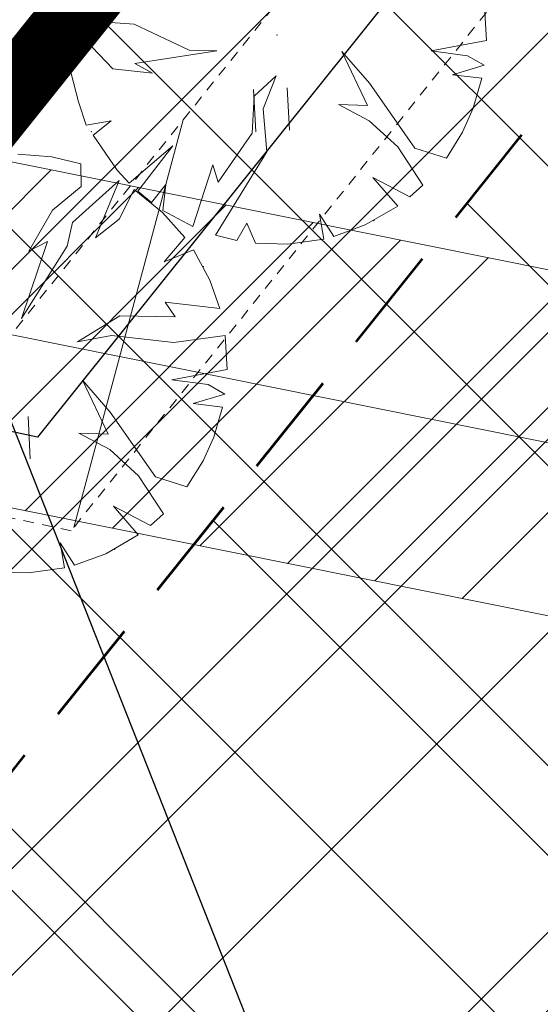
# Model space of a CAD drawing. Extents: x 546366 to 549778, y 6580323 to 6584932.
# Drawn here: x 548345 to 548351, y 6582464 to 6582476 of the extents above; entities that cross this region are included whole.
import ezdxf

# ---------------------------------------------------------------- set-up
doc = ezdxf.new("R2010")
doc.units = 0
doc.header["$MEASUREMENT"] = 0
doc.linetypes.add('ASFBET', pattern=[2.5, 1.5, -1])
doc.linetypes.add('HIDDEN', pattern=[0.375, 0.25, -0.125])
for name, color, linetype, lineweight in [('1-KITSENDUS TRASS OLEV', 252, 'CONTINUOUS', 13), ('1-OL OLEV PLANEERING', 53, 'CONTINUOUS', 13), ('1-PIIR PLAN', 30, 'ASFBET', 13), ('MPOHULIIN', 251, 'CONTINUOUS', 13), ('P_ELEKTER', 251, 'P_MP', 30), ('P_HOONESTUSALA', 7, 'HIDDEN', 50), ('P_kõrghaljastus', 7, 'CONTINUOUS', 20), ('P_PIIRDED', 7, 'ZIGZAG', 20), ('P_SERVITUUT', 251, 'HIDDEN', 9), ('P_SERVITUUT_TEHNO', 251, 'CONTINUOUS', 9), ('PF_HOONESTUSALA', 7, 'CONTINUOUS', 30), ('Piir', 24, 'CONTINUOUS', 13)]:
    doc.layers.add(name, color=color, linetype=linetype, lineweight=lineweight)
doc.layers.add('Dtrass', color=251, linetype='CONTINUOUS')
doc.styles.add('ROMANC', font='romanc.shx')
doc.styles.get("Standard").update_dxf_attribs({"font": 'complex.shx', "height": 1})
doc.linetypes.add('-D-', pattern='A,2.5,-1.5,["D",ROMANC,S=1.6,R=0,X=-0.8,Y=-0.8],-1.5,7.5', length=13)
doc.linetypes.add('P_MP', pattern='A,5,-0.5,["W1",Standard,S=0.7,R=0,X=0,Y=-0.35],-1.5', length=7)
doc.linetypes.add('ZIGZAG', pattern='A,0.00254,-5.08,[131,ltypeshp.shx,S=5.08,R=0,X=-5.08,Y=0],-10.16,[131,ltypeshp.shx,S=5.08,R=180,X=5.08,Y=0],-5.08', length=20.32254)
pattern_1 = [(45, (0, 0), (-3.3675960454, 3.3675960454), []), (135, (0, 0), (-3.3675960454, -3.3675960454), [])]

# ---------------------------------------------------------------- blocks, each defined once
blk = doc.blocks.new('hein_2_1_1')
at = {"layer": 'P_kõrghaljastus', "color": 116}
for p, q in [((-0.386, 0.504), (-0.386, -0.496)), ((0.414, 0.504), (0.414, -0.496))]:
    blk.add_line(p, q, dxfattribs=at)
blk = doc.blocks.new('POINT_DISPLAY')
at = {"layer": 'P_kõrghaljastus', "color": 116, "linetype": 'Continuous'}
blk.add_point((0, 0), dxfattribs=at)
blk = doc.blocks.new('POINT_DISPLAY_2')
at = {"layer": 'P_kõrghaljastus', "color": 116, "linetype": 'Continuous'}
blk.add_point((0, 0), dxfattribs=at)
blk = doc.blocks.new('POINT_DISPLAY_3')
at = {"layer": 'P_kõrghaljastus', "color": 116, "linetype": 'Continuous'}
blk.add_point((0, 0), dxfattribs=at)
blk = doc.blocks.new('POINT_DISPLAY_5')
at = {"layer": 'P_kõrghaljastus', "color": 116, "linetype": 'Continuous'}
blk.add_point((0, 0), dxfattribs=at)
blk = doc.blocks.new('POINT_DISPLAY_4')
at = {"layer": 'P_kõrghaljastus', "color": 116, "linetype": 'Continuous'}
blk.add_point((0, 0), dxfattribs=at)

msp = doc.modelspace()

# ---------------------------------------------------------------- hatches: boundary and pattern name
at = {"layer": '1-KITSENDUS TRASS OLEV', "ltscale": 0.5}
h = msp.add_hatch(dxfattribs=at)
h.set_pattern_fill('ANSI31', color=256, scale=7)
h.set_pattern_definition([(45, (0, 0), (-0.61871843354, 0.61871843354), [])])
h.paths.add_polyline_path([(548411.457, 6582467.793), (548414.405, 6582471.832), (548359.339, 6582471.119), (548344.607, 6582474.081), (548341.792, 6582470.566), (548358.966, 6582467.114)])
at = {"layer": '1-OL OLEV PLANEERING', "ltscale": 0.5}
h = msp.add_hatch(dxfattribs=at)
h.set_pattern_fill('ANSI37', color=256, scale=20)
h.set_pattern_definition([(45, (0, 0), (-1.767766953, 1.767766953), []), (135, (0, 0), (-1.767766953, -1.767766953), [])])
h.paths.add_polyline_path([(548369.21, 6582504.79), (548418.74, 6582477.77), (548325.666, 6582350.269), (548267.151, 6582377.4)])
at = {"layer": 'P_SERVITUUT_TEHNO', "ltscale": 0.5}
h = msp.add_hatch(dxfattribs=at)
h.set_pattern_fill('ANSI31', color=252, angle=30, style=0)
h.set_pattern_definition([(75, (0.0014, 0), (-3.0668144985, 0.8217504682), [])])
h.paths.add_polyline_path([(548416.501, 6582474.703), (548370.179, 6582499.966), (548345.866, 6582469.619), (548341.737, 6582470.5), (548343.137, 6582472.242), (548345.076, 6582471.831), (548369.666, 6582502.524), (548416.434, 6582477.018), (548417.914, 6582478.226), (548418.743, 6582477.774)])
at = {"layer": 'PF_HOONESTUSALA', "ltscale": 0.5}
h = msp.add_hatch(dxfattribs=at)
h.set_pattern_fill('ANSI37', color=252, scale=1.5, style=0)
h.set_pattern_definition(pattern_1)
h.paths.add_polyline_path([(548370.494, 6582498.392), (548405.141, 6582479.496), (548370.003, 6582431.361), (548337.955, 6582387.46), (548296.473, 6582406.001)])
h = msp.add_hatch(dxfattribs=at)
h.set_pattern_fill('ANSI37', color=252, scale=1.5, style=0)
h.set_pattern_definition(pattern_1)
h.paths.add_polyline_path([(548370.494, 6582498.392), (548405.141, 6582479.496), (548370.003, 6582431.361), (548337.955, 6582387.46), (548296.473, 6582406.001)])
h = msp.add_hatch(dxfattribs=at)
h.set_pattern_fill('ANSI37', color=252, scale=1.5, style=0)
h.set_pattern_definition(pattern_1)
h.paths.add_polyline_path([(548370.494, 6582498.392), (548405.141, 6582479.496), (548370.003, 6582431.361), (548337.955, 6582387.46), (548296.473, 6582406.001)])
h = msp.add_hatch(dxfattribs=at)
h.set_pattern_fill('ANSI37', color=252, scale=1.5, style=0)
h.set_pattern_definition(pattern_1)
h.paths.add_polyline_path([(548370.494, 6582498.392), (548405.141, 6582479.496), (548370.003, 6582431.361), (548337.955, 6582387.46), (548296.473, 6582406.001)])

# ---------------------------------------------------------------- linework, layer by layer
at = {"layer": '1-KITSENDUS TRASS OLEV', "ltscale": 0.5}
msp.add_lwpolyline([(548411.457, 6582467.793), (548414.405, 6582471.832), (548359.339, 6582471.119), (548344.607, 6582474.081), (548341.792, 6582470.566), (548358.966, 6582467.114)], close=True, dxfattribs=at)
at = {"layer": '1-PIIR PLAN', "ltscale": 2, "const_width": 0.8}
msp.add_lwpolyline([(548369.21, 6582504.79), (548418.74, 6582477.77), (548325.666, 6582350.269), (548267.151, 6582377.4)], close=True, dxfattribs=at)
at = {"layer": 'Dtrass', "color": 252, "linetype": '-D-', "ltscale": 0.5}
msp.add_lwpolyline([(548343.284, 6582475.643), (548363.174, 6582425.284), (548383.273, 6582425.743)], dxfattribs=at)
at = {"layer": 'MPOHULIIN'}
msp.add_lwpolyline([(548359.152, 6582469.116), (548340.981, 6582472.77)], dxfattribs=at)
at = {"layer": 'P_ELEKTER', "color": 172, "linetype": 'P_MP', "ltscale": 1.5}
msp.add_lwpolyline([(548418.447, 6582477.372), (548416.544, 6582475.818), (548369.921, 6582501.245), (548345.47, 6582470.725), (548342.569, 6582471.34)], dxfattribs=at)
msp.add_lwpolyline([(548418.447, 6582477.372), (548416.544, 6582475.818), (548369.921, 6582501.245), (548345.47, 6582470.725), (548342.569, 6582471.34)], dxfattribs=at)
msp.add_lwpolyline([(548418.447, 6582477.372), (548416.544, 6582475.818), (548369.921, 6582501.245), (548345.47, 6582470.725), (548342.569, 6582471.34)], dxfattribs=at)
at = {"layer": 'P_ELEKTER', "color": 252, "linetype": 'P_MP', "ltscale": 1.5}
msp.add_lwpolyline([(548418.447, 6582477.372), (548416.544, 6582475.818), (548369.921, 6582501.245), (548345.47, 6582470.725), (548342.569, 6582471.34)], dxfattribs=at)
at = {"layer": 'P_HOONESTUSALA', "color": 252, "lineweight": 53, "ltscale": 5}
msp.add_lwpolyline([(548370.494, 6582498.392), (548370.494, 6582498.392), (548405.141, 6582479.496), (548370.003, 6582431.361), (548337.955, 6582387.46), (548296.473, 6582406.001)], close=True, dxfattribs=at)
msp.add_lwpolyline([(548370.494, 6582498.392), (548370.494, 6582498.392), (548405.141, 6582479.496), (548370.003, 6582431.361), (548337.955, 6582387.46), (548296.473, 6582406.001)], close=True, dxfattribs=at)
msp.add_lwpolyline([(548370.494, 6582498.392), (548370.494, 6582498.392), (548405.141, 6582479.496), (548370.003, 6582431.361), (548337.955, 6582387.46), (548296.473, 6582406.001)], close=True, dxfattribs=at)
msp.add_lwpolyline([(548370.494, 6582498.392), (548370.494, 6582498.392), (548405.141, 6582479.496), (548370.003, 6582431.361), (548337.955, 6582387.46), (548296.473, 6582406.001)], close=True, dxfattribs=at)
at = {"layer": 'P_kõrghaljastus', "color": 252, "linetype": 'Continuous'}
for p, q in [((548350.763, 6582475.401), (548350.742, 6582475.802)), ((548350.763, 6582475.401), (548350.742, 6582475.802)), ((548350.763, 6582475.401), (548350.742, 6582475.802)), ((548350.763, 6582475.401), (548350.742, 6582475.802)), ((548345.83, 6582475.651), (548346.61, 6582475.596)), ((548345.83, 6582475.651), (548346.61, 6582475.596)), ((548345.83, 6582475.651), (548346.61, 6582475.596)), ((548345.83, 6582475.651), (548346.61, 6582475.596)), ((548346.61, 6582475.596), (548347.257, 6582475.287)), ((548346.61, 6582475.596), (548347.257, 6582475.287)), ((548346.61, 6582475.596), (548347.257, 6582475.287)), ((548346.61, 6582475.596), (548347.257, 6582475.287)), ((548346.03, 6582475.411), (548345.83, 6582475.286)), ((548346.03, 6582475.411), (548345.83, 6582475.286)), ((548346.03, 6582475.411), (548345.83, 6582475.286)), ((548346.03, 6582475.411), (548345.83, 6582475.286)), ((548346.357, 6582475.067), (548346.03, 6582475.411)), ((548346.357, 6582475.067), (548346.03, 6582475.411)), ((548346.357, 6582475.067), (548346.03, 6582475.411)), ((548346.357, 6582475.067), (548346.03, 6582475.411)), ((548350.113, 6582475.279), (548350.763, 6582475.401)), ((548350.113, 6582475.279), (548350.763, 6582475.401)), ((548350.113, 6582475.279), (548350.763, 6582475.401)), ((548350.113, 6582475.279), (548350.763, 6582475.401)), ((548345.83, 6582475.286), (548345.866, 6582475.013)), ((548345.83, 6582475.286), (548345.866, 6582475.013)), ((548345.83, 6582475.286), (548345.866, 6582475.013)), ((548345.83, 6582475.286), (548345.866, 6582475.013)), ((548347.583, 6582475.281), (548346.618, 6582475.13)), ((548347.583, 6582475.281), (548346.618, 6582475.13)), ((548347.583, 6582475.281), (548346.618, 6582475.13)), ((548347.583, 6582475.281), (548346.618, 6582475.13)), ((548347.257, 6582475.287), (548347.583, 6582475.281)), ((548347.257, 6582475.287), (548347.583, 6582475.281)), ((548347.257, 6582475.287), (548347.583, 6582475.281)), ((548347.257, 6582475.287), (548347.583, 6582475.281)), ((548349.361, 6582474.636), (548349.058, 6582475.272)), ((548349.058, 6582475.272), (548349.385, 6582474.899)), ((548349.361, 6582474.636), (548349.058, 6582475.272)), ((548349.058, 6582475.272), (548349.385, 6582474.899)), ((548349.361, 6582474.636), (548349.058, 6582475.272)), ((548349.058, 6582475.272), (548349.385, 6582474.899)), ((548349.361, 6582474.636), (548349.058, 6582475.272)), ((548349.058, 6582475.272), (548349.385, 6582474.899)), ((548350.54, 6582475.222), (548350.113, 6582475.279)), ((548350.54, 6582475.222), (548350.113, 6582475.279)), ((548350.54, 6582475.222), (548350.113, 6582475.279)), ((548350.54, 6582475.222), (548350.113, 6582475.279)), ((548350.738, 6582475.11), (548350.54, 6582475.222)), ((548350.738, 6582475.11), (548350.54, 6582475.222)), ((548350.738, 6582475.11), (548350.54, 6582475.222)), ((548350.738, 6582475.11), (548350.54, 6582475.222)), ((548346.618, 6582475.13), (548346.824, 6582475.017)), ((548346.618, 6582475.13), (548346.824, 6582475.017)), ((548346.618, 6582475.13), (548346.824, 6582475.017)), ((548346.618, 6582475.13), (548346.824, 6582475.017)), ((548350.363, 6582474.997), (548350.738, 6582475.11)), ((548350.363, 6582474.997), (548350.738, 6582475.11)), ((548350.363, 6582474.997), (548350.738, 6582475.11)), ((548350.363, 6582474.997), (548350.738, 6582475.11)), ((548345.866, 6582475.013), (548345.953, 6582474.68)), ((548345.866, 6582475.013), (548345.953, 6582474.68)), ((548345.866, 6582475.013), (548345.953, 6582474.68)), ((548345.866, 6582475.013), (548345.953, 6582474.68)), ((548346.824, 6582475.017), (548346.357, 6582475.067)), ((548346.824, 6582475.017), (548346.357, 6582475.067)), ((548346.824, 6582475.017), (548346.357, 6582475.067)), ((548346.824, 6582475.017), (548346.357, 6582475.067)), ((548348.024, 6582474.747), (548348.282, 6582474.984)), ((548348.024, 6582474.747), (548348.282, 6582474.984)), ((548348.024, 6582474.747), (548348.282, 6582474.984)), ((548348.024, 6582474.747), (548348.282, 6582474.984)), ((548348.282, 6582474.984), (548348.131, 6582474.597)), ((548348.282, 6582474.984), (548348.131, 6582474.597)), ((548348.282, 6582474.984), (548348.131, 6582474.597)), ((548348.282, 6582474.984), (548348.131, 6582474.597)), ((548350.711, 6582474.956), (548350.363, 6582474.997)), ((548350.711, 6582474.956), (548350.363, 6582474.997)), ((548350.711, 6582474.956), (548350.363, 6582474.997)), ((548350.711, 6582474.956), (548350.363, 6582474.997)), ((548349.385, 6582474.899), (548349.918, 6582474.133)), ((548349.385, 6582474.899), (548349.918, 6582474.133)), ((548349.385, 6582474.899), (548349.918, 6582474.133)), ((548349.385, 6582474.899), (548349.918, 6582474.133)), ((548350.608, 6582474.602), (548350.711, 6582474.956)), ((548350.608, 6582474.602), (548350.711, 6582474.956)), ((548350.608, 6582474.602), (548350.711, 6582474.956)), ((548350.608, 6582474.602), (548350.711, 6582474.956)), ((548348.002, 6582474.309), (548348.024, 6582474.747)), ((548348.002, 6582474.309), (548348.024, 6582474.747)), ((548348.002, 6582474.309), (548348.024, 6582474.747)), ((548348.002, 6582474.309), (548348.024, 6582474.747)), ((548345.953, 6582474.68), (548346.042, 6582474.403)), ((548345.953, 6582474.68), (548346.042, 6582474.403)), ((548345.953, 6582474.68), (548346.042, 6582474.403)), ((548345.953, 6582474.68), (548346.042, 6582474.403)), ((548349.381, 6582474.456), (548349.017, 6582474.647)), ((548349.017, 6582474.647), (548349.361, 6582474.636)), ((548349.381, 6582474.456), (548349.017, 6582474.647)), ((548349.017, 6582474.647), (548349.361, 6582474.636)), ((548349.381, 6582474.456), (548349.017, 6582474.647)), ((548349.017, 6582474.647), (548349.361, 6582474.636)), ((548349.381, 6582474.456), (548349.017, 6582474.647)), ((548349.017, 6582474.647), (548349.361, 6582474.636)), ((548348.131, 6582474.597), (548348.175, 6582474.09)), ((548348.131, 6582474.597), (548348.175, 6582474.09)), ((548348.131, 6582474.597), (548348.175, 6582474.09)), ((548348.131, 6582474.597), (548348.175, 6582474.09)), ((548350.482, 6582474.322), (548350.608, 6582474.602)), ((548350.482, 6582474.322), (548350.608, 6582474.602)), ((548350.482, 6582474.322), (548350.608, 6582474.602)), ((548350.482, 6582474.322), (548350.608, 6582474.602)), ((548346.042, 6582474.403), (548346.338, 6582474.455)), ((548346.042, 6582474.403), (548346.338, 6582474.455)), ((548346.042, 6582474.403), (548346.338, 6582474.455)), ((548346.042, 6582474.403), (548346.338, 6582474.455)), ((548346.338, 6582474.455), (548346.125, 6582474.285)), ((548346.338, 6582474.455), (548346.125, 6582474.285)), ((548346.338, 6582474.455), (548346.125, 6582474.285)), ((548346.338, 6582474.455), (548346.125, 6582474.285)), ((548349.719, 6582474.147), (548349.381, 6582474.456)), ((548349.719, 6582474.147), (548349.381, 6582474.456)), ((548349.719, 6582474.147), (548349.381, 6582474.456)), ((548349.719, 6582474.147), (548349.381, 6582474.456)), ((548346.125, 6582474.285), (548346.407, 6582473.873)), ((548346.125, 6582474.285), (548346.407, 6582473.873)), ((548346.125, 6582474.285), (548346.407, 6582473.873)), ((548346.125, 6582474.285), (548346.407, 6582473.873)), ((548347.599, 6582473.731), (548348.002, 6582474.309)), ((548347.599, 6582473.731), (548348.002, 6582474.309)), ((548347.599, 6582473.731), (548348.002, 6582474.309)), ((548347.599, 6582473.731), (548348.002, 6582474.309)), ((548350.291, 6582474.014), (548350.482, 6582474.322)), ((548350.291, 6582474.014), (548350.482, 6582474.322)), ((548350.291, 6582474.014), (548350.482, 6582474.322)), ((548350.291, 6582474.014), (548350.482, 6582474.322)), ((548346.55, 6582473.718), (548347.066, 6582474.158)), ((548346.55, 6582473.718), (548347.066, 6582474.158)), ((548346.55, 6582473.718), (548347.066, 6582474.158)), ((548346.55, 6582473.718), (548347.066, 6582474.158)), ((548347.066, 6582474.158), (548346.652, 6582473.623)), ((548347.066, 6582474.158), (548346.652, 6582473.623)), ((548347.066, 6582474.158), (548346.652, 6582473.623)), ((548347.066, 6582474.158), (548346.652, 6582473.623)), ((548345.639, 6582474.028), (548345.236, 6582474.061)), ((548345.639, 6582474.028), (548345.236, 6582474.061)), ((548345.639, 6582474.028), (548345.236, 6582474.061)), ((548345.639, 6582474.028), (548345.236, 6582474.061)), ((548348.175, 6582474.09), (548347.567, 6582473.107)), ((548348.175, 6582474.09), (548347.567, 6582473.107)), ((548348.175, 6582474.09), (548347.567, 6582473.107)), ((548348.175, 6582474.09), (548347.567, 6582473.107)), ((548350.014, 6582473.695), (548349.719, 6582474.147)), ((548350.014, 6582473.695), (548349.719, 6582474.147)), ((548350.014, 6582473.695), (548349.719, 6582474.147)), ((548350.014, 6582473.695), (548349.719, 6582474.147)), ((548349.918, 6582474.133), (548350.291, 6582474.014)), ((548349.918, 6582474.133), (548350.291, 6582474.014)), ((548349.918, 6582474.133), (548350.291, 6582474.014)), ((548349.918, 6582474.133), (548350.291, 6582474.014)), ((548345.98, 6582473.946), (548345.639, 6582474.028)), ((548345.98, 6582473.946), (548345.639, 6582474.028)), ((548345.98, 6582473.946), (548345.639, 6582474.028)), ((548345.98, 6582473.946), (548345.639, 6582474.028)), ((548345.983, 6582473.679), (548345.98, 6582473.946)), ((548345.983, 6582473.679), (548345.98, 6582473.946)), ((548345.983, 6582473.679), (548345.98, 6582473.946)), ((548345.983, 6582473.679), (548345.98, 6582473.946)), ((548347.299, 6582473.207), (548347.537, 6582473.934)), ((548347.299, 6582473.207), (548347.537, 6582473.934)), ((548347.299, 6582473.207), (548347.537, 6582473.934)), ((548347.299, 6582473.207), (548347.537, 6582473.934)), ((548347.537, 6582473.934), (548347.599, 6582473.731)), ((548347.537, 6582473.934), (548347.599, 6582473.731)), ((548347.537, 6582473.934), (548347.599, 6582473.731)), ((548347.537, 6582473.934), (548347.599, 6582473.731)), ((548346.407, 6582473.873), (548346.55, 6582473.718)), ((548346.407, 6582473.873), (548346.55, 6582473.718)), ((548346.407, 6582473.873), (548346.55, 6582473.718)), ((548346.407, 6582473.873), (548346.55, 6582473.718)), ((548346.431, 6582473.752), (548345.88, 6582473.257)), ((548346.431, 6582473.752), (548345.88, 6582473.257)), ((548346.431, 6582473.752), (548345.88, 6582473.257)), ((548346.431, 6582473.752), (548345.88, 6582473.257)), ((548346.151, 6582473.075), (548346.431, 6582473.752)), ((548346.151, 6582473.075), (548346.431, 6582473.752)), ((548346.151, 6582473.075), (548346.431, 6582473.752)), ((548346.151, 6582473.075), (548346.431, 6582473.752)), ((548346.814, 6582473.49), (548346.981, 6582473.702)), ((548346.814, 6582473.49), (548346.981, 6582473.702)), ((548346.814, 6582473.49), (548346.981, 6582473.702)), ((548346.814, 6582473.49), (548346.981, 6582473.702)), ((548346.981, 6582473.702), (548346.947, 6582473.397)), ((548346.981, 6582473.702), (548346.947, 6582473.397)), ((548346.981, 6582473.702), (548346.947, 6582473.397)), ((548346.981, 6582473.702), (548346.947, 6582473.397)), ((548349.717, 6582473.449), (548349.422, 6582473.786)), ((548349.422, 6582473.786), (548349.861, 6582473.559)), ((548349.717, 6582473.449), (548349.422, 6582473.786)), ((548349.422, 6582473.786), (548349.861, 6582473.559)), ((548349.717, 6582473.449), (548349.422, 6582473.786)), ((548349.422, 6582473.786), (548349.861, 6582473.559)), ((548349.717, 6582473.449), (548349.422, 6582473.786)), ((548349.422, 6582473.786), (548349.861, 6582473.559)), ((548349.861, 6582473.559), (548350.014, 6582473.695)), ((548349.861, 6582473.559), (548350.014, 6582473.695)), ((548349.861, 6582473.559), (548350.014, 6582473.695)), ((548349.861, 6582473.559), (548350.014, 6582473.695)), ((548345.644, 6582473.399), (548345.983, 6582473.679)), ((548345.644, 6582473.399), (548345.983, 6582473.679)), ((548345.644, 6582473.399), (548345.983, 6582473.679)), ((548345.644, 6582473.399), (548345.983, 6582473.679)), ((548346.607, 6582473.645), (548346.433, 6582473.296)), ((548346.607, 6582473.645), (548346.433, 6582473.296)), ((548346.607, 6582473.645), (548346.433, 6582473.296)), ((548346.607, 6582473.645), (548346.433, 6582473.296)), ((548346.944, 6582473.375), (548346.607, 6582473.645)), ((548346.944, 6582473.375), (548346.607, 6582473.645)), ((548346.944, 6582473.375), (548346.607, 6582473.645)), ((548346.944, 6582473.375), (548346.607, 6582473.645)), ((548346.652, 6582473.623), (548346.814, 6582473.49)), ((548346.652, 6582473.623), (548346.814, 6582473.49)), ((548346.652, 6582473.623), (548346.814, 6582473.49)), ((548346.652, 6582473.623), (548346.814, 6582473.49)), ((548345.367, 6582472.916), (548345.644, 6582473.399)), ((548345.367, 6582472.916), (548345.644, 6582473.399)), ((548345.367, 6582472.916), (548345.644, 6582473.399)), ((548345.367, 6582472.916), (548345.644, 6582473.399)), ((548347.206, 6582473.08), (548346.944, 6582473.375)), ((548347.206, 6582473.08), (548346.944, 6582473.375)), ((548347.206, 6582473.08), (548346.944, 6582473.375)), ((548347.206, 6582473.08), (548346.944, 6582473.375)), ((548346.947, 6582473.397), (548347.299, 6582473.207)), ((548346.947, 6582473.397), (548347.299, 6582473.207)), ((548346.947, 6582473.397), (548347.299, 6582473.207)), ((548346.947, 6582473.397), (548347.299, 6582473.207)), ((548348.846, 6582473.06), (548348.794, 6582473.355)), ((548348.794, 6582473.355), (548348.965, 6582473.091)), ((548348.846, 6582473.06), (548348.794, 6582473.355)), ((548348.794, 6582473.355), (548348.965, 6582473.091)), ((548348.846, 6582473.06), (548348.794, 6582473.355)), ((548348.794, 6582473.355), (548348.965, 6582473.091)), ((548348.846, 6582473.06), (548348.794, 6582473.355)), ((548348.794, 6582473.355), (548348.965, 6582473.091)), ((548349.332, 6582473.227), (548349.717, 6582473.449)), ((548349.332, 6582473.227), (548349.717, 6582473.449)), ((548349.332, 6582473.227), (548349.717, 6582473.449)), ((548349.332, 6582473.227), (548349.717, 6582473.449)), ((548345.88, 6582473.257), (548345.82, 6582472.976)), ((548345.88, 6582473.257), (548345.82, 6582472.976)), ((548345.88, 6582473.257), (548345.82, 6582472.976)), ((548345.88, 6582473.257), (548345.82, 6582472.976)), ((548346.433, 6582473.296), (548346.151, 6582473.075)), ((548346.433, 6582473.296), (548346.151, 6582473.075)), ((548346.433, 6582473.296), (548346.151, 6582473.075)), ((548346.433, 6582473.296), (548346.151, 6582473.075)), ((548347.819, 6582473.044), (548347.939, 6582473.247)), ((548347.819, 6582473.044), (548347.939, 6582473.247)), ((548347.819, 6582473.044), (548347.939, 6582473.247)), ((548347.819, 6582473.044), (548347.939, 6582473.247)), ((548347.939, 6582473.247), (548348.041, 6582473.011)), ((548347.939, 6582473.247), (548348.041, 6582473.011)), ((548347.939, 6582473.247), (548348.041, 6582473.011)), ((548347.939, 6582473.247), (548348.041, 6582473.011)), ((548348.965, 6582473.091), (548349.332, 6582473.227)), ((548348.965, 6582473.091), (548349.332, 6582473.227)), ((548348.965, 6582473.091), (548349.332, 6582473.227)), ((548348.965, 6582473.091), (548349.332, 6582473.227)), ((548347.567, 6582473.107), (548347.819, 6582473.044)), ((548347.567, 6582473.107), (548347.819, 6582473.044)), ((548347.567, 6582473.107), (548347.819, 6582473.044)), ((548347.567, 6582473.107), (548347.819, 6582473.044)), ((548345.282, 6582472.121), (548345.586, 6582473.03)), ((548345.282, 6582472.121), (548345.586, 6582473.03)), ((548345.282, 6582472.121), (548345.586, 6582473.03)), ((548345.282, 6582472.121), (548345.586, 6582473.03)), ((548345.586, 6582473.03), (548345.367, 6582472.916)), ((548345.586, 6582473.03), (548345.367, 6582472.916)), ((548345.586, 6582473.03), (548345.367, 6582472.916)), ((548345.586, 6582473.03), (548345.367, 6582472.916)), ((548346.961, 6582472.792), (548347.206, 6582473.08)), ((548346.961, 6582472.792), (548347.206, 6582473.08)), ((548346.961, 6582472.792), (548347.206, 6582473.08)), ((548346.961, 6582472.792), (548347.206, 6582473.08)), ((548348.041, 6582473.011), (548348.422, 6582473.001)), ((548348.041, 6582473.011), (548348.422, 6582473.001)), ((548348.041, 6582473.011), (548348.422, 6582473.001)), ((548348.041, 6582473.011), (548348.422, 6582473.001)), ((548348.422, 6582473.001), (548348.846, 6582473.06)), ((548348.422, 6582473.001), (548348.846, 6582473.06)), ((548348.422, 6582473.001), (548348.846, 6582473.06)), ((548348.422, 6582473.001), (548348.846, 6582473.06)), ((548345.82, 6582472.976), (548345.282, 6582472.121)), ((548345.82, 6582472.976), (548345.282, 6582472.121)), ((548345.82, 6582472.976), (548345.282, 6582472.121)), ((548345.82, 6582472.976), (548345.282, 6582472.121)), ((548347.31, 6582472.932), (548346.961, 6582472.792)), ((548347.31, 6582472.932), (548346.961, 6582472.792)), ((548347.31, 6582472.932), (548346.961, 6582472.792)), ((548347.31, 6582472.932), (548346.961, 6582472.792)), ((548347.501, 6582472.575), (548347.31, 6582472.932)), ((548347.501, 6582472.575), (548347.31, 6582472.932)), ((548347.501, 6582472.575), (548347.31, 6582472.932)), ((548347.501, 6582472.575), (548347.31, 6582472.932)), ((548347.619, 6582472.241), (548347.501, 6582472.575)), ((548347.619, 6582472.241), (548347.501, 6582472.575)), ((548347.619, 6582472.241), (548347.501, 6582472.575)), ((548347.619, 6582472.241), (548347.501, 6582472.575)), ((548347.094, 6582472.142), (548346.975, 6582472.314)), ((548346.975, 6582472.314), (548347.619, 6582472.241)), ((548347.094, 6582472.142), (548346.975, 6582472.314)), ((548346.975, 6582472.314), (548347.619, 6582472.241)), ((548347.094, 6582472.142), (548346.975, 6582472.314)), ((548346.975, 6582472.314), (548347.619, 6582472.241)), ((548347.094, 6582472.142), (548346.975, 6582472.314)), ((548346.975, 6582472.314), (548347.619, 6582472.241)), ((548345.939, 6582471.847), (548346.441, 6582472.153)), ((548345.939, 6582471.847), (548346.441, 6582472.153)), ((548345.939, 6582471.847), (548346.441, 6582472.153)), ((548345.939, 6582471.847), (548346.441, 6582472.153)), ((548346.441, 6582472.153), (548347.094, 6582472.142)), ((548346.441, 6582472.153), (548347.094, 6582472.142)), ((548346.441, 6582472.153), (548347.094, 6582472.142)), ((548346.441, 6582472.153), (548347.094, 6582472.142)), ((548346.34, 6582471.924), (548345.939, 6582471.847)), ((548346.34, 6582471.924), (548345.939, 6582471.847)), ((548346.34, 6582471.924), (548345.939, 6582471.847)), ((548346.34, 6582471.924), (548345.939, 6582471.847)), ((548347.076, 6582471.838), (548346.34, 6582471.924)), ((548347.076, 6582471.838), (548346.34, 6582471.924)), ((548347.076, 6582471.838), (548346.34, 6582471.924)), ((548347.076, 6582471.838), (548346.34, 6582471.924)), ((548347.683, 6582471.923), (548347.076, 6582471.838)), ((548347.683, 6582471.923), (548347.076, 6582471.838)), ((548347.683, 6582471.923), (548347.076, 6582471.838)), ((548347.683, 6582471.923), (548347.076, 6582471.838)), ((548347.705, 6582471.523), (548347.683, 6582471.923)), ((548347.705, 6582471.523), (548347.683, 6582471.923)), ((548347.705, 6582471.523), (548347.683, 6582471.923)), ((548347.705, 6582471.523), (548347.683, 6582471.923)), ((548347.055, 6582471.401), (548347.705, 6582471.523)), ((548347.055, 6582471.401), (548347.705, 6582471.523)), ((548347.055, 6582471.401), (548347.705, 6582471.523)), ((548347.055, 6582471.401), (548347.705, 6582471.523)), ((548346.302, 6582470.758), (548346, 6582471.394)), ((548346, 6582471.394), (548346.327, 6582471.02)), ((548346.302, 6582470.758), (548346, 6582471.394)), ((548346, 6582471.394), (548346.327, 6582471.02)), ((548346.302, 6582470.758), (548346, 6582471.394)), ((548346, 6582471.394), (548346.327, 6582471.02)), ((548346.302, 6582470.758), (548346, 6582471.394)), ((548346, 6582471.394), (548346.327, 6582471.02)), ((548347.481, 6582471.344), (548347.055, 6582471.401)), ((548347.481, 6582471.344), (548347.055, 6582471.401)), ((548347.481, 6582471.344), (548347.055, 6582471.401)), ((548347.481, 6582471.344), (548347.055, 6582471.401)), ((548347.68, 6582471.232), (548347.481, 6582471.344)), ((548347.68, 6582471.232), (548347.481, 6582471.344)), ((548347.68, 6582471.232), (548347.481, 6582471.344)), ((548347.68, 6582471.232), (548347.481, 6582471.344)), ((548347.305, 6582471.119), (548347.68, 6582471.232)), ((548347.305, 6582471.119), (548347.68, 6582471.232)), ((548347.305, 6582471.119), (548347.68, 6582471.232)), ((548347.305, 6582471.119), (548347.68, 6582471.232)), ((548346.327, 6582471.02), (548346.859, 6582470.254)), ((548346.327, 6582471.02), (548346.859, 6582470.254)), ((548346.327, 6582471.02), (548346.859, 6582470.254)), ((548346.327, 6582471.02), (548346.859, 6582470.254)), ((548347.652, 6582471.078), (548347.305, 6582471.119)), ((548347.652, 6582471.078), (548347.305, 6582471.119)), ((548347.652, 6582471.078), (548347.305, 6582471.119)), ((548347.652, 6582471.078), (548347.305, 6582471.119)), ((548347.549, 6582470.724), (548347.652, 6582471.078)), ((548347.549, 6582470.724), (548347.652, 6582471.078)), ((548347.549, 6582470.724), (548347.652, 6582471.078)), ((548347.549, 6582470.724), (548347.652, 6582471.078)), ((548346.323, 6582470.577), (548345.958, 6582470.769)), ((548345.958, 6582470.769), (548346.302, 6582470.758)), ((548346.323, 6582470.577), (548345.958, 6582470.769)), ((548345.958, 6582470.769), (548346.302, 6582470.758)), ((548346.323, 6582470.577), (548345.958, 6582470.769)), ((548345.958, 6582470.769), (548346.302, 6582470.758)), ((548346.323, 6582470.577), (548345.958, 6582470.769)), ((548345.958, 6582470.769), (548346.302, 6582470.758)), ((548347.424, 6582470.444), (548347.549, 6582470.724)), ((548347.424, 6582470.444), (548347.549, 6582470.724)), ((548347.424, 6582470.444), (548347.549, 6582470.724)), ((548347.424, 6582470.444), (548347.549, 6582470.724)), ((548346.661, 6582470.268), (548346.323, 6582470.577)), ((548346.661, 6582470.268), (548346.323, 6582470.577)), ((548346.661, 6582470.268), (548346.323, 6582470.577)), ((548346.661, 6582470.268), (548346.323, 6582470.577)), ((548347.232, 6582470.136), (548347.424, 6582470.444)), ((548347.232, 6582470.136), (548347.424, 6582470.444)), ((548347.232, 6582470.136), (548347.424, 6582470.444)), ((548347.232, 6582470.136), (548347.424, 6582470.444)), ((548346.956, 6582469.817), (548346.661, 6582470.268)), ((548346.956, 6582469.817), (548346.661, 6582470.268)), ((548346.956, 6582469.817), (548346.661, 6582470.268)), ((548346.956, 6582469.817), (548346.661, 6582470.268)), ((548346.859, 6582470.254), (548347.232, 6582470.136)), ((548346.859, 6582470.254), (548347.232, 6582470.136)), ((548346.859, 6582470.254), (548347.232, 6582470.136)), ((548346.859, 6582470.254), (548347.232, 6582470.136)), ((548346.658, 6582469.571), (548346.364, 6582469.908)), ((548346.364, 6582469.908), (548346.803, 6582469.681)), ((548346.658, 6582469.571), (548346.364, 6582469.908)), ((548346.364, 6582469.908), (548346.803, 6582469.681)), ((548346.658, 6582469.571), (548346.364, 6582469.908)), ((548346.364, 6582469.908), (548346.803, 6582469.681)), ((548346.658, 6582469.571), (548346.364, 6582469.908)), ((548346.364, 6582469.908), (548346.803, 6582469.681)), ((548346.803, 6582469.681), (548346.956, 6582469.817)), ((548346.803, 6582469.681), (548346.956, 6582469.817)), ((548346.803, 6582469.681), (548346.956, 6582469.817)), ((548346.803, 6582469.681), (548346.956, 6582469.817)), ((548346.274, 6582469.348), (548346.658, 6582469.571)), ((548346.274, 6582469.348), (548346.658, 6582469.571)), ((548346.274, 6582469.348), (548346.658, 6582469.571)), ((548346.274, 6582469.348), (548346.658, 6582469.571)), ((548345.788, 6582469.182), (548345.736, 6582469.477)), ((548345.736, 6582469.477), (548345.906, 6582469.213)), ((548345.788, 6582469.182), (548345.736, 6582469.477)), ((548345.736, 6582469.477), (548345.906, 6582469.213)), ((548345.788, 6582469.182), (548345.736, 6582469.477)), ((548345.736, 6582469.477), (548345.906, 6582469.213)), ((548345.788, 6582469.182), (548345.736, 6582469.477)), ((548345.736, 6582469.477), (548345.906, 6582469.213)), ((548345.906, 6582469.213), (548346.274, 6582469.348)), ((548345.906, 6582469.213), (548346.274, 6582469.348)), ((548345.906, 6582469.213), (548346.274, 6582469.348)), ((548345.906, 6582469.213), (548346.274, 6582469.348)), ((548345.363, 6582469.123), (548345.788, 6582469.182)), ((548345.363, 6582469.123), (548345.788, 6582469.182)), ((548345.363, 6582469.123), (548345.788, 6582469.182)), ((548345.363, 6582469.123), (548345.788, 6582469.182)), ((548344.983, 6582469.133), (548345.363, 6582469.123)), ((548344.983, 6582469.133), (548345.363, 6582469.123)), ((548344.983, 6582469.133), (548345.363, 6582469.123)), ((548344.983, 6582469.133), (548345.363, 6582469.123))]:
    msp.add_line(p, q, dxfattribs=at)
at = {"layer": 'P_PIIRDED', "color": 252, "ltscale": 10}
msp.add_lwpolyline([(548418.741, 6582477.775), (548329.723, 6582355.829), (548270.689, 6582381.816), (548369.21, 6582504.787)], dxfattribs=at)
msp.add_lwpolyline([(548418.741, 6582477.775), (548329.723, 6582355.829), (548270.689, 6582381.816), (548369.21, 6582504.787)], dxfattribs=at)
at = {"layer": 'P_PIIRDED', "color": 252, "ltscale": 0.2}
msp.add_lwpolyline([(548418.741, 6582477.775), (548329.723, 6582355.829), (548270.689, 6582381.816), (548369.21, 6582504.787)], dxfattribs=at)
at = {"layer": 'P_SERVITUUT', "color": 252, "ltscale": 0.5}
msp.add_lwpolyline([(548416.501, 6582474.703), (548370.179, 6582499.966), (548345.866, 6582469.619), (548341.737, 6582470.5), (548343.137, 6582472.242), (548345.076, 6582471.831), (548369.666, 6582502.524), (548416.434, 6582477.018), (548417.914, 6582478.226), (548418.743, 6582477.774), (548416.501, 6582474.703)], dxfattribs=at)
at = {"layer": 'Piir', "linetype": 'Continuous', "ltscale": 0.5, "flags": 128}
for points in [[(548273.45, 6582694.64), (548253.75, 6582683.07), (548195.11, 6582648.62), (548142.86, 6582617.93), (548129.92, 6582610.33), (548109.8, 6582598.51), (548040.21, 6582557.63), (548145.17, 6582439.08), (548216.55, 6582396.31), (548263.61, 6582372.98), (548369.21, 6582504.79), (548413.83, 6582560.48), (548273.45, 6582694.64)], [(548273.45, 6582694.64), (548253.75, 6582683.07), (548195.11, 6582648.62), (548142.86, 6582617.93), (548129.92, 6582610.33), (548109.8, 6582598.51), (548040.21, 6582557.63), (548145.17, 6582439.08), (548216.55, 6582396.31), (548263.61, 6582372.98), (548369.21, 6582504.79), (548413.83, 6582560.48), (548273.45, 6582694.64)], [(548263.61, 6582372.98), (548322.36, 6582345.74), (548418.74, 6582477.77), (548369.21, 6582504.79), (548263.61, 6582372.98)], [(548263.61, 6582372.98), (548322.36, 6582345.74), (548418.74, 6582477.77), (548369.21, 6582504.79), (548263.61, 6582372.98)]]:
    msp.add_lwpolyline(points, dxfattribs=at)

# ---------------------------------------------------------------- block references
at = {"layer": 'P_kõrghaljastus', "color": 252, "linetype": 'Continuous', "xscale": 2, "yscale": 2, "zscale": 2, "rotation": 356.984265227287}
for name, p in [('POINT_DISPLAY', (548348.294, 6582475.468)), ('POINT_DISPLAY_5', (548348.294, 6582475.468)), ('POINT_DISPLAY', (548348.294, 6582475.468)), ('POINT_DISPLAY_5', (548348.294, 6582475.468)), ('POINT_DISPLAY', (548348.294, 6582475.468)), ('POINT_DISPLAY_5', (548348.294, 6582475.468)), ('POINT_DISPLAY', (548348.294, 6582475.468)), ('POINT_DISPLAY_5', (548348.294, 6582475.468)), ('POINT_DISPLAY_2', (548346.104, 6582474.325)), ('POINT_DISPLAY_2', (548346.104, 6582474.325)), ('POINT_DISPLAY_2', (548346.104, 6582474.325)), ('POINT_DISPLAY_2', (548346.104, 6582474.325)), ('POINT_DISPLAY_3', (548349.437, 6582473.278)), ('POINT_DISPLAY_3', (548349.437, 6582473.278)), ('POINT_DISPLAY_3', (548349.437, 6582473.278)), ('POINT_DISPLAY_3', (548349.437, 6582473.278)), ('POINT_DISPLAY_4', (548347.426, 6582472.734)), ('POINT_DISPLAY_4', (548347.426, 6582472.734)), ('POINT_DISPLAY_4', (548347.426, 6582472.734)), ('POINT_DISPLAY_4', (548347.426, 6582472.734)), ('POINT_DISPLAY_3', (548346.379, 6582469.4)), ('POINT_DISPLAY_3', (548346.379, 6582469.4)), ('POINT_DISPLAY_3', (548346.379, 6582469.4)), ('POINT_DISPLAY_3', (548346.379, 6582469.4))]:
    msp.add_blockref(name, p, dxfattribs=at)
at = {"layer": 'P_kõrghaljastus', "color": 252, "xscale": 0.4999999999999997, "yscale": 0.4999999999999997, "zscale": 0.4999999999999997, "rotation": 3.015734772712982}
for p in [(548348.222, 6582474.583), (548348.222, 6582474.583), (548348.222, 6582474.583), (548348.222, 6582474.583), (548345.164, 6582470.705), (548345.164, 6582470.705), (548345.164, 6582470.705), (548345.164, 6582470.705)]:
    msp.add_blockref('hein_2_1_1', p, dxfattribs=at)

doc.saveas('drawing.dxf')
